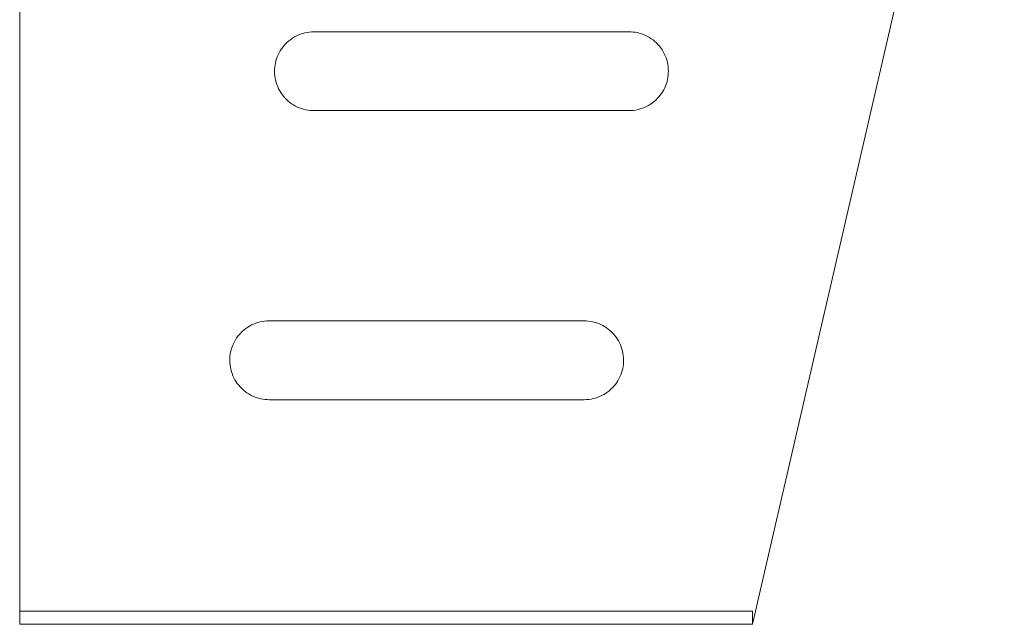
# Model space of a CAD drawing. Units: millimetres. Extents: x 27531 to 32481, y 14140 to 19587.
# Drawn here: x 30302 to 30661, y 15060 to 15280 of the extents above; entities that cross this region are included whole.
import ezdxf

# ---------------------------------------------------------------- set-up
doc = ezdxf.new("R2010")
doc.units = ezdxf.units.MM
doc.header["$LTSCALE"] = 3
doc.layers.add('Warstwa 1', color=7, linetype='Continuous')

# ---------------------------------------------------------------- blocks, each defined once
blk = doc.blocks.new('dfs')
at = {"layer": 'Warstwa 1', "color": 7, "lineweight": 18}
for points in [[(-14477.92, 39107.96), (-14477.92, 39505.15)], [(-14477.92, 39107.96), (-14477.92, 39505.15)], [(-14477.92, 39107.96), (-14477.92, 39505.15)], [(-14477.92, 39107.96), (-14477.92, 39505.15)], [(-14151.29, 39469.44), (-14234.84, 39107.96)], [(-14151.29, 39469.44), (-14234.84, 39107.96)], [(-14151.29, 39469.44), (-14234.84, 39107.96)], [(-14151.29, 39469.44), (-14234.84, 39107.96)], [(-14380.32, 39304.35), (-14275.79, 39304.35)], [(-14380.32, 39304.35), (-14275.79, 39304.35)], [(-14380.32, 39304.35), (-14275.79, 39304.35)], [(-14380.32, 39304.35), (-14275.79, 39304.35)], [(-14380.32, 39278.22), (-14275.79, 39278.22)], [(-14380.32, 39278.22), (-14275.79, 39278.22)], [(-14380.32, 39278.22), (-14275.79, 39278.22)], [(-14380.32, 39278.22), (-14275.79, 39278.22)], [(-14395.18, 39208.54), (-14290.65, 39208.54)], [(-14395.18, 39208.54), (-14290.65, 39208.54)], [(-14395.18, 39208.54), (-14290.65, 39208.54)], [(-14395.18, 39208.54), (-14290.65, 39208.54)], [(-14395.18, 39182.41), (-14290.65, 39182.41)], [(-14395.18, 39182.41), (-14290.65, 39182.41)], [(-14395.18, 39182.41), (-14290.65, 39182.41)], [(-14395.18, 39182.41), (-14290.65, 39182.41)], [(-14477.92, 39112.32), (-14234.82, 39112.32)], [(-14477.92, 39112.32), (-14234.82, 39112.32)], [(-14477.92, 39112.32), (-14477.92, 39112.32)], [(-14477.92, 39107.96), (-14477.92, 39112.32)], [(-14477.92, 39107.96), (-14477.92, 39112.32)], [(-14477.92, 39112.32), (-14234.82, 39112.32)], [(-14477.92, 39112.32), (-14234.82, 39112.32)], [(-14477.92, 39112.32), (-14477.92, 39112.32)], [(-14477.92, 39107.96), (-14477.92, 39112.32)], [(-14477.92, 39107.96), (-14477.92, 39112.32)], [(-14234.82, 39112.32), (-14234.82, 39112.32)], [(-14234.82, 39107.96), (-14234.82, 39112.32)], [(-14234.82, 39107.96), (-14234.82, 39112.32)], [(-14234.82, 39112.32), (-14234.82, 39112.32)], [(-14234.82, 39107.96), (-14234.82, 39112.32)], [(-14234.82, 39107.96), (-14234.82, 39112.32)], [(-14477.92, 39107.96), (-14477.92, 39107.96)], [(-14477.92, 39107.96), (-14234.82, 39107.96)], [(-14477.92, 39107.96), (-14234.82, 39107.96)], [(-14477.92, 39107.96), (-14234.82, 39107.96)], [(-14477.92, 39107.96), (-14234.82, 39107.96)], [(-14477.92, 39107.96), (-14477.92, 39107.96)], [(-14234.84, 39107.96), (-14477.92, 39107.96)], [(-14477.92, 39107.96), (-14477.92, 39107.96)], [(-14234.84, 39107.96), (-14477.92, 39107.96)], [(-14234.84, 39107.96), (-14477.92, 39107.96)], [(-14477.92, 39107.96), (-14477.92, 39107.96)], [(-14234.84, 39107.96), (-14477.92, 39107.96)], [(-14234.84, 39107.96), (-14234.84, 39107.96)], [(-14234.84, 39107.96), (-14234.84, 39107.96)], [(-14234.82, 39107.96), (-14234.82, 39107.96)], [(-14234.82, 39107.96), (-14234.82, 39107.96)]]:
    blk.add_lwpolyline(points, dxfattribs=at)
for points in [[(-14380.32, 39304.35), (-14381.32, 39304.35), (-14382.33, 39304.23), (-14383.31, 39304), (-14384.27, 39303.78), (-14385.23, 39303.43), (-14386.12, 39302.99), (-14387, 39302.55), (-14387.85, 39302.01), (-14388.61, 39301.38), (-14389.36, 39300.76), (-14390.06, 39300.04), (-14390.66, 39299.26), (-14391.25, 39298.49), (-14391.77, 39297.64), (-14392.18, 39296.76), (-14392.58, 39295.88), (-14392.9, 39294.94), (-14393.1, 39294), (-14393.28, 39293.11), (-14393.38, 39292.19), (-14393.38, 39291.28)], [(-14380.32, 39304.35), (-14381.32, 39304.35), (-14382.33, 39304.23), (-14383.31, 39304), (-14384.27, 39303.78), (-14385.23, 39303.43), (-14386.12, 39302.99), (-14387, 39302.55), (-14387.85, 39302.01), (-14388.61, 39301.38), (-14389.36, 39300.76), (-14390.06, 39300.04), (-14390.66, 39299.26), (-14391.25, 39298.49), (-14391.77, 39297.64), (-14392.18, 39296.76), (-14392.58, 39295.88), (-14392.9, 39294.94), (-14393.1, 39294), (-14393.28, 39293.11), (-14393.38, 39292.19), (-14393.38, 39291.28)], [(-14380.32, 39304.35), (-14381.32, 39304.35), (-14382.33, 39304.23), (-14383.31, 39304), (-14384.27, 39303.78), (-14385.23, 39303.43), (-14386.12, 39302.99), (-14387, 39302.55), (-14387.85, 39302.01), (-14388.61, 39301.38), (-14389.36, 39300.76), (-14390.06, 39300.04), (-14390.66, 39299.26), (-14391.25, 39298.49), (-14391.77, 39297.64), (-14392.18, 39296.76), (-14392.58, 39295.88), (-14392.9, 39294.94), (-14393.1, 39294), (-14393.28, 39293.11), (-14393.38, 39292.19), (-14393.38, 39291.28)], [(-14380.32, 39304.35), (-14381.32, 39304.35), (-14382.33, 39304.23), (-14383.31, 39304), (-14384.27, 39303.78), (-14385.23, 39303.43), (-14386.12, 39302.99), (-14387, 39302.55), (-14387.85, 39302.01), (-14388.61, 39301.38), (-14389.36, 39300.76), (-14390.06, 39300.04), (-14390.66, 39299.26), (-14391.25, 39298.49), (-14391.77, 39297.64), (-14392.18, 39296.76), (-14392.58, 39295.88), (-14392.9, 39294.94), (-14393.1, 39294), (-14393.28, 39293.11), (-14393.38, 39292.19), (-14393.38, 39291.28)], [(-14262.73, 39291.28), (-14262.73, 39292.29), (-14262.84, 39293.3), (-14263.07, 39294.28), (-14263.3, 39295.25), (-14263.64, 39296.19), (-14264.09, 39297.09), (-14264.53, 39297.98), (-14265.07, 39298.81), (-14265.7, 39299.58), (-14266.32, 39300.34), (-14267.03, 39301.03), (-14267.81, 39301.63), (-14268.59, 39302.23), (-14269.43, 39302.74), (-14270.32, 39303.15), (-14271.2, 39303.56), (-14272.13, 39303.86), (-14273.08, 39304.07), (-14273.97, 39304.25), (-14274.88, 39304.35), (-14275.79, 39304.35)], [(-14262.73, 39291.28), (-14262.73, 39292.29), (-14262.84, 39293.3), (-14263.07, 39294.28), (-14263.3, 39295.25), (-14263.64, 39296.19), (-14264.09, 39297.09), (-14264.53, 39297.98), (-14265.07, 39298.81), (-14265.7, 39299.58), (-14266.32, 39300.34), (-14267.03, 39301.03), (-14267.81, 39301.63), (-14268.59, 39302.23), (-14269.43, 39302.74), (-14270.32, 39303.15), (-14271.2, 39303.56), (-14272.13, 39303.86), (-14273.08, 39304.07), (-14273.97, 39304.25), (-14274.88, 39304.35), (-14275.79, 39304.35)], [(-14262.73, 39291.28), (-14262.73, 39292.29), (-14262.84, 39293.3), (-14263.07, 39294.28), (-14263.3, 39295.25), (-14263.64, 39296.19), (-14264.09, 39297.09), (-14264.53, 39297.98), (-14265.07, 39298.81), (-14265.7, 39299.58), (-14266.32, 39300.34), (-14267.03, 39301.03), (-14267.81, 39301.63), (-14268.59, 39302.23), (-14269.43, 39302.74), (-14270.32, 39303.15), (-14271.2, 39303.56), (-14272.13, 39303.86), (-14273.08, 39304.07), (-14273.97, 39304.25), (-14274.88, 39304.35), (-14275.79, 39304.35)], [(-14262.73, 39291.28), (-14262.73, 39292.29), (-14262.84, 39293.3), (-14263.07, 39294.28), (-14263.3, 39295.25), (-14263.64, 39296.19), (-14264.09, 39297.09), (-14264.53, 39297.98), (-14265.07, 39298.81), (-14265.7, 39299.58), (-14266.32, 39300.34), (-14267.03, 39301.03), (-14267.81, 39301.63), (-14268.59, 39302.23), (-14269.43, 39302.74), (-14270.32, 39303.15), (-14271.2, 39303.56), (-14272.13, 39303.86), (-14273.08, 39304.07), (-14273.97, 39304.25), (-14274.88, 39304.35), (-14275.79, 39304.35)], [(-14393.38, 39291.28), (-14393.38, 39290.28), (-14393.26, 39289.27), (-14393.03, 39288.29), (-14392.81, 39287.32), (-14392.47, 39286.38), (-14392.02, 39285.48), (-14391.58, 39284.59), (-14391.04, 39283.76), (-14390.41, 39282.99), (-14389.78, 39282.23), (-14389.08, 39281.54), (-14388.29, 39280.94), (-14387.52, 39280.34), (-14386.68, 39279.83), (-14385.79, 39279.42), (-14384.9, 39279.01), (-14383.98, 39278.71), (-14383.03, 39278.5), (-14382.14, 39278.32), (-14381.22, 39278.22), (-14380.32, 39278.22)], [(-14393.38, 39291.28), (-14393.38, 39290.28), (-14393.26, 39289.27), (-14393.03, 39288.29), (-14392.81, 39287.32), (-14392.47, 39286.38), (-14392.02, 39285.48), (-14391.58, 39284.59), (-14391.04, 39283.76), (-14390.41, 39282.99), (-14389.78, 39282.23), (-14389.08, 39281.54), (-14388.29, 39280.94), (-14387.52, 39280.34), (-14386.68, 39279.83), (-14385.79, 39279.42), (-14384.9, 39279.01), (-14383.98, 39278.71), (-14383.03, 39278.5), (-14382.14, 39278.32), (-14381.22, 39278.22), (-14380.32, 39278.22)], [(-14393.38, 39291.28), (-14393.38, 39290.28), (-14393.26, 39289.27), (-14393.03, 39288.29), (-14392.81, 39287.32), (-14392.47, 39286.38), (-14392.02, 39285.48), (-14391.58, 39284.59), (-14391.04, 39283.76), (-14390.41, 39282.99), (-14389.78, 39282.23), (-14389.08, 39281.54), (-14388.29, 39280.94), (-14387.52, 39280.34), (-14386.68, 39279.83), (-14385.79, 39279.42), (-14384.9, 39279.01), (-14383.98, 39278.71), (-14383.03, 39278.5), (-14382.14, 39278.32), (-14381.22, 39278.22), (-14380.32, 39278.22)], [(-14393.38, 39291.28), (-14393.38, 39290.28), (-14393.26, 39289.27), (-14393.03, 39288.29), (-14392.81, 39287.32), (-14392.47, 39286.38), (-14392.02, 39285.48), (-14391.58, 39284.59), (-14391.04, 39283.76), (-14390.41, 39282.99), (-14389.78, 39282.23), (-14389.08, 39281.54), (-14388.29, 39280.94), (-14387.52, 39280.34), (-14386.68, 39279.83), (-14385.79, 39279.42), (-14384.9, 39279.01), (-14383.98, 39278.71), (-14383.03, 39278.5), (-14382.14, 39278.32), (-14381.22, 39278.22), (-14380.32, 39278.22)], [(-14275.79, 39278.22), (-14274.79, 39278.22), (-14273.78, 39278.34), (-14272.8, 39278.57), (-14271.84, 39278.79), (-14270.88, 39279.14), (-14269.99, 39279.58), (-14269.11, 39280.02), (-14268.26, 39280.56), (-14267.5, 39281.19), (-14266.74, 39281.81), (-14266.04, 39282.53), (-14265.45, 39283.31), (-14264.85, 39284.07), (-14264.34, 39284.93), (-14263.93, 39285.81), (-14263.52, 39286.69), (-14263.21, 39287.63), (-14263.01, 39288.57), (-14262.82, 39289.46), (-14262.73, 39290.38), (-14262.73, 39291.28)], [(-14275.79, 39278.22), (-14274.79, 39278.22), (-14273.78, 39278.34), (-14272.8, 39278.57), (-14271.84, 39278.79), (-14270.88, 39279.14), (-14269.99, 39279.58), (-14269.11, 39280.02), (-14268.26, 39280.56), (-14267.5, 39281.19), (-14266.74, 39281.81), (-14266.04, 39282.53), (-14265.45, 39283.31), (-14264.85, 39284.07), (-14264.34, 39284.93), (-14263.93, 39285.81), (-14263.52, 39286.69), (-14263.21, 39287.63), (-14263.01, 39288.57), (-14262.82, 39289.46), (-14262.73, 39290.38), (-14262.73, 39291.28)], [(-14275.79, 39278.22), (-14274.79, 39278.22), (-14273.78, 39278.34), (-14272.8, 39278.57), (-14271.84, 39278.79), (-14270.88, 39279.14), (-14269.99, 39279.58), (-14269.11, 39280.02), (-14268.26, 39280.56), (-14267.5, 39281.19), (-14266.74, 39281.81), (-14266.04, 39282.53), (-14265.45, 39283.31), (-14264.85, 39284.07), (-14264.34, 39284.93), (-14263.93, 39285.81), (-14263.52, 39286.69), (-14263.21, 39287.63), (-14263.01, 39288.57), (-14262.82, 39289.46), (-14262.73, 39290.38), (-14262.73, 39291.28)], [(-14275.79, 39278.22), (-14274.79, 39278.22), (-14273.78, 39278.34), (-14272.8, 39278.57), (-14271.84, 39278.79), (-14270.88, 39279.14), (-14269.99, 39279.58), (-14269.11, 39280.02), (-14268.26, 39280.56), (-14267.5, 39281.19), (-14266.74, 39281.81), (-14266.04, 39282.53), (-14265.45, 39283.31), (-14264.85, 39284.07), (-14264.34, 39284.93), (-14263.93, 39285.81), (-14263.52, 39286.69), (-14263.21, 39287.63), (-14263.01, 39288.57), (-14262.82, 39289.46), (-14262.73, 39290.38), (-14262.73, 39291.28)], [(-14395.18, 39208.54), (-14396.18, 39208.54), (-14397.19, 39208.42), (-14398.17, 39208.19), (-14399.13, 39207.96), (-14400.09, 39207.62), (-14400.98, 39207.18), (-14401.86, 39206.74), (-14402.71, 39206.19), (-14403.47, 39205.57), (-14404.22, 39204.95), (-14404.92, 39204.23), (-14405.52, 39203.45), (-14406.12, 39202.68), (-14406.63, 39201.83), (-14407.04, 39200.95), (-14407.44, 39200.07), (-14407.76, 39199.13), (-14407.96, 39198.18), (-14408.15, 39197.3), (-14408.24, 39196.38), (-14408.24, 39195.47)], [(-14395.18, 39208.54), (-14396.18, 39208.54), (-14397.19, 39208.42), (-14398.17, 39208.19), (-14399.13, 39207.96), (-14400.09, 39207.62), (-14400.98, 39207.18), (-14401.86, 39206.74), (-14402.71, 39206.19), (-14403.47, 39205.57), (-14404.22, 39204.95), (-14404.92, 39204.23), (-14405.52, 39203.45), (-14406.12, 39202.68), (-14406.63, 39201.83), (-14407.04, 39200.95), (-14407.44, 39200.07), (-14407.76, 39199.13), (-14407.96, 39198.18), (-14408.15, 39197.3), (-14408.24, 39196.38), (-14408.24, 39195.47)], [(-14395.18, 39208.54), (-14396.18, 39208.54), (-14397.19, 39208.42), (-14398.17, 39208.19), (-14399.13, 39207.96), (-14400.09, 39207.62), (-14400.98, 39207.18), (-14401.86, 39206.74), (-14402.71, 39206.19), (-14403.47, 39205.57), (-14404.22, 39204.95), (-14404.92, 39204.23), (-14405.52, 39203.45), (-14406.12, 39202.68), (-14406.63, 39201.83), (-14407.04, 39200.95), (-14407.44, 39200.07), (-14407.76, 39199.13), (-14407.96, 39198.18), (-14408.15, 39197.3), (-14408.24, 39196.38), (-14408.24, 39195.47)], [(-14395.18, 39208.54), (-14396.18, 39208.54), (-14397.19, 39208.42), (-14398.17, 39208.19), (-14399.13, 39207.96), (-14400.09, 39207.62), (-14400.98, 39207.18), (-14401.86, 39206.74), (-14402.71, 39206.19), (-14403.47, 39205.57), (-14404.22, 39204.95), (-14404.92, 39204.23), (-14405.52, 39203.45), (-14406.12, 39202.68), (-14406.63, 39201.83), (-14407.04, 39200.95), (-14407.44, 39200.07), (-14407.76, 39199.13), (-14407.96, 39198.18), (-14408.15, 39197.3), (-14408.24, 39196.38), (-14408.24, 39195.47)], [(-14277.59, 39195.47), (-14277.59, 39196.48), (-14277.71, 39197.49), (-14277.94, 39198.46), (-14278.16, 39199.44), (-14278.5, 39200.38), (-14278.95, 39201.27), (-14279.39, 39202.16), (-14279.93, 39203), (-14280.56, 39203.77), (-14281.19, 39204.53), (-14281.89, 39205.22), (-14282.67, 39205.82), (-14283.45, 39206.42), (-14284.29, 39206.93), (-14285.18, 39207.34), (-14286.06, 39207.74), (-14286.99, 39208.05), (-14287.94, 39208.25), (-14288.83, 39208.44), (-14289.74, 39208.54), (-14290.65, 39208.54)], [(-14277.59, 39195.47), (-14277.59, 39196.48), (-14277.71, 39197.49), (-14277.94, 39198.46), (-14278.16, 39199.44), (-14278.5, 39200.38), (-14278.95, 39201.27), (-14279.39, 39202.16), (-14279.93, 39203), (-14280.56, 39203.77), (-14281.19, 39204.53), (-14281.89, 39205.22), (-14282.67, 39205.82), (-14283.45, 39206.42), (-14284.29, 39206.93), (-14285.18, 39207.34), (-14286.06, 39207.74), (-14286.99, 39208.05), (-14287.94, 39208.25), (-14288.83, 39208.44), (-14289.74, 39208.54), (-14290.65, 39208.54)], [(-14277.59, 39195.47), (-14277.59, 39196.48), (-14277.71, 39197.49), (-14277.94, 39198.46), (-14278.16, 39199.44), (-14278.5, 39200.38), (-14278.95, 39201.27), (-14279.39, 39202.16), (-14279.93, 39203), (-14280.56, 39203.77), (-14281.19, 39204.53), (-14281.89, 39205.22), (-14282.67, 39205.82), (-14283.45, 39206.42), (-14284.29, 39206.93), (-14285.18, 39207.34), (-14286.06, 39207.74), (-14286.99, 39208.05), (-14287.94, 39208.25), (-14288.83, 39208.44), (-14289.74, 39208.54), (-14290.65, 39208.54)], [(-14277.59, 39195.47), (-14277.59, 39196.48), (-14277.71, 39197.49), (-14277.94, 39198.46), (-14278.16, 39199.44), (-14278.5, 39200.38), (-14278.95, 39201.27), (-14279.39, 39202.16), (-14279.93, 39203), (-14280.56, 39203.77), (-14281.19, 39204.53), (-14281.89, 39205.22), (-14282.67, 39205.82), (-14283.45, 39206.42), (-14284.29, 39206.93), (-14285.18, 39207.34), (-14286.06, 39207.74), (-14286.99, 39208.05), (-14287.94, 39208.25), (-14288.83, 39208.44), (-14289.74, 39208.54), (-14290.65, 39208.54)], [(-14408.24, 39195.47), (-14408.24, 39194.47), (-14408.12, 39193.46), (-14407.89, 39192.48), (-14407.67, 39191.51), (-14407.33, 39190.57), (-14406.88, 39189.67), (-14406.44, 39188.78), (-14405.9, 39187.95), (-14405.27, 39187.18), (-14404.64, 39186.42), (-14403.94, 39185.73), (-14403.16, 39185.13), (-14402.38, 39184.53), (-14401.54, 39184.02), (-14400.65, 39183.61), (-14399.77, 39183.2), (-14398.84, 39182.89), (-14397.89, 39182.69), (-14397, 39182.5), (-14396.09, 39182.41), (-14395.18, 39182.41)], [(-14408.24, 39195.47), (-14408.24, 39194.47), (-14408.12, 39193.46), (-14407.89, 39192.48), (-14407.67, 39191.51), (-14407.33, 39190.57), (-14406.88, 39189.67), (-14406.44, 39188.78), (-14405.9, 39187.95), (-14405.27, 39187.18), (-14404.64, 39186.42), (-14403.94, 39185.73), (-14403.16, 39185.13), (-14402.38, 39184.53), (-14401.54, 39184.02), (-14400.65, 39183.61), (-14399.77, 39183.2), (-14398.84, 39182.89), (-14397.89, 39182.69), (-14397, 39182.5), (-14396.09, 39182.41), (-14395.18, 39182.41)], [(-14408.24, 39195.47), (-14408.24, 39194.47), (-14408.12, 39193.46), (-14407.89, 39192.48), (-14407.67, 39191.51), (-14407.33, 39190.57), (-14406.88, 39189.67), (-14406.44, 39188.78), (-14405.9, 39187.95), (-14405.27, 39187.18), (-14404.64, 39186.42), (-14403.94, 39185.73), (-14403.16, 39185.13), (-14402.38, 39184.53), (-14401.54, 39184.02), (-14400.65, 39183.61), (-14399.77, 39183.2), (-14398.84, 39182.89), (-14397.89, 39182.69), (-14397, 39182.5), (-14396.09, 39182.41), (-14395.18, 39182.41)], [(-14408.24, 39195.47), (-14408.24, 39194.47), (-14408.12, 39193.46), (-14407.89, 39192.48), (-14407.67, 39191.51), (-14407.33, 39190.57), (-14406.88, 39189.67), (-14406.44, 39188.78), (-14405.9, 39187.95), (-14405.27, 39187.18), (-14404.64, 39186.42), (-14403.94, 39185.73), (-14403.16, 39185.13), (-14402.38, 39184.53), (-14401.54, 39184.02), (-14400.65, 39183.61), (-14399.77, 39183.2), (-14398.84, 39182.89), (-14397.89, 39182.69), (-14397, 39182.5), (-14396.09, 39182.41), (-14395.18, 39182.41)], [(-14290.65, 39182.41), (-14289.65, 39182.41), (-14288.64, 39182.52), (-14287.66, 39182.75), (-14286.7, 39182.98), (-14285.74, 39183.33), (-14284.85, 39183.77), (-14283.97, 39184.2), (-14283.12, 39184.75), (-14282.36, 39185.38), (-14281.61, 39186), (-14280.91, 39186.72), (-14280.31, 39187.49), (-14279.71, 39188.26), (-14279.2, 39189.12), (-14278.79, 39190), (-14278.39, 39190.88), (-14278.07, 39191.82), (-14277.87, 39192.76), (-14277.68, 39193.65), (-14277.59, 39194.57), (-14277.59, 39195.47)], [(-14290.65, 39182.41), (-14289.65, 39182.41), (-14288.64, 39182.52), (-14287.66, 39182.75), (-14286.7, 39182.98), (-14285.74, 39183.33), (-14284.85, 39183.77), (-14283.97, 39184.2), (-14283.12, 39184.75), (-14282.36, 39185.38), (-14281.61, 39186), (-14280.91, 39186.72), (-14280.31, 39187.49), (-14279.71, 39188.26), (-14279.2, 39189.12), (-14278.79, 39190), (-14278.39, 39190.88), (-14278.07, 39191.82), (-14277.87, 39192.76), (-14277.68, 39193.65), (-14277.59, 39194.57), (-14277.59, 39195.47)], [(-14290.65, 39182.41), (-14289.65, 39182.41), (-14288.64, 39182.52), (-14287.66, 39182.75), (-14286.7, 39182.98), (-14285.74, 39183.33), (-14284.85, 39183.77), (-14283.97, 39184.2), (-14283.12, 39184.75), (-14282.36, 39185.38), (-14281.61, 39186), (-14280.91, 39186.72), (-14280.31, 39187.49), (-14279.71, 39188.26), (-14279.2, 39189.12), (-14278.79, 39190), (-14278.39, 39190.88), (-14278.07, 39191.82), (-14277.87, 39192.76), (-14277.68, 39193.65), (-14277.59, 39194.57), (-14277.59, 39195.47)], [(-14290.65, 39182.41), (-14289.65, 39182.41), (-14288.64, 39182.52), (-14287.66, 39182.75), (-14286.7, 39182.98), (-14285.74, 39183.33), (-14284.85, 39183.77), (-14283.97, 39184.2), (-14283.12, 39184.75), (-14282.36, 39185.38), (-14281.61, 39186), (-14280.91, 39186.72), (-14280.31, 39187.49), (-14279.71, 39188.26), (-14279.2, 39189.12), (-14278.79, 39190), (-14278.39, 39190.88), (-14278.07, 39191.82), (-14277.87, 39192.76), (-14277.68, 39193.65), (-14277.59, 39194.57), (-14277.59, 39195.47)]]:
    blk.add_open_spline(points, degree=3, knots=[0, 0, 0, 0, 1, 1, 1, 2, 2, 2, 3, 3, 3, 4, 4, 4, 5, 5, 5, 6, 6, 6, 7, 7, 7, 7], dxfattribs=at)

msp = doc.modelspace()

# ---------------------------------------------------------------- block references
at = {"xscale": 1.1, "yscale": 1.1, "zscale": 1.1}
msp.add_blockref('dfs', (46227.35, -27959.05), dxfattribs=at)

doc.saveas('drawing.dxf')
